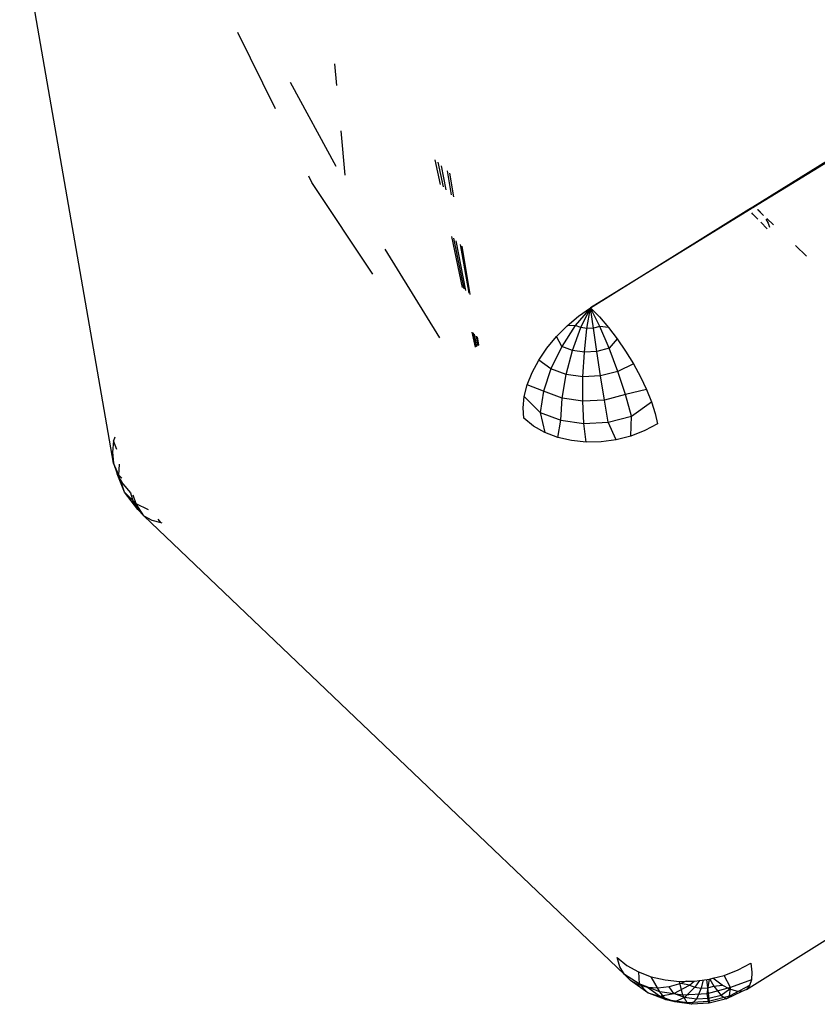
# Model space of a CAD drawing. Units: millimetres. Extents: x 267649 to 674511, y -187379 to 145836.
# Drawn here: x 646667 to 646711, y 115345 to 115400 of the extents above; entities that cross this region are included whole.
import ezdxf

# ---------------------------------------------------------------- set-up
doc = ezdxf.new("R2010")
doc.units = ezdxf.units.MM
doc.layers.add('65 plomberie', color=7, linetype='Continuous', true_color=0x0d3ef2)

msp = doc.modelspace()

# ---------------------------------------------------------------- linework, layer by layer
at = {"layer": '65 plomberie', "linetype": 'ByBlock'}
for p, q in [((646671.992, 115375.201), (646666.725, 115405.453)), ((646707.86, 115389.578), (646724.821, 115400.12)), ((646724.92, 115400.023), (646707.906, 115389.551)), ((646681.083, 115395.072), (646678.973, 115399.355)), ((646684.52, 115396.382), (646684.409, 115397.595)), ((646681.894, 115396.568), (646684.462, 115391.848)), ((646684.98, 115391.354), (646684.753, 115393.841)), ((646690.341, 115390.828), (646690.043, 115392.22)), ((646690.192, 115392.077), (646690.476, 115390.7)), ((646690.662, 115390.522), (646690.398, 115391.881)), ((646683.121, 115390.937), (646682.94, 115391.303)), ((646690.706, 115391.588), (646690.941, 115390.256)), ((646690.84, 115391.459), (646691.063, 115390.14)), ((646686.544, 115385.794), (646683.121, 115390.937)), ((646707.948, 115389.633), (646707.982, 115389.598)), ((646698.748, 115383.915), (646707.635, 115389.438)), ((646707.665, 115389.403), (646698.748, 115383.915)), ((646707.635, 115389.438), (646707.86, 115389.578)), ((646707.665, 115389.403), (646707.635, 115389.438)), ((646707.906, 115389.551), (646707.665, 115389.403)), ((646707.868, 115389.166), (646707.809, 115389.236)), ((646707.86, 115389.578), (646707.906, 115389.551)), ((646708.134, 115388.893), (646707.868, 115389.166)), ((646707.934, 115389.624), (646707.968, 115389.589)), ((646708.128, 115389.423), (646708.461, 115389.095)), ((646708.141, 115389.431), (646708.461, 115389.095)), ((646708.663, 115388.351), (646708.302, 115388.721)), ((646708.585, 115388.887), (646708.72, 115388.653)), ((646709.02, 115388.573), (646708.651, 115388.926)), ((646708.72, 115388.653), (646708.785, 115388.428)), ((646691.576, 115385.061), (646690.965, 115387.913)), ((646691.071, 115387.812), (646691.652, 115384.987)), ((646691.758, 115384.886), (646691.216, 115387.673)), ((646691.434, 115387.466), (646691.917, 115384.735)), ((646690.289, 115382.221), (646687.236, 115387.204)), ((646691.529, 115387.375), (646691.986, 115384.669)), ((646710.876, 115386.804), (646710.249, 115387.402)), ((646698.748, 115383.915), (646697.894, 115382.919)), ((646698.076, 115383.449), (646698.748, 115383.915)), ((646698.203, 115382.801), (646698.748, 115383.915)), ((646698.551, 115382.75), (646698.748, 115383.915)), ((646698.748, 115383.915), (646699.249, 115383.401)), ((646699.267, 115382.862), (646698.748, 115383.915)), ((646698.914, 115382.771), (646698.748, 115383.915)), ((646697.435, 115382.909), (646698.076, 115383.449)), ((646699.249, 115383.401), (646699.753, 115382.814)), ((646692.295, 115381.702), (646692.113, 115382.55)), ((646692.165, 115382.501), (646692.325, 115381.721)), ((646696.841, 115382.307), (646697.435, 115382.909)), ((646697.894, 115382.919), (646697.138, 115381.752)), ((646697.894, 115382.919), (646697.435, 115382.909)), ((646697.736, 115381.524), (646698.203, 115382.801)), ((646698.203, 115382.801), (646697.894, 115382.919)), ((646698.551, 115382.75), (646698.203, 115382.801)), ((646698.408, 115381.427), (646698.551, 115382.75)), ((646698.914, 115382.771), (646698.551, 115382.75)), ((646699.267, 115382.862), (646698.914, 115382.771)), ((646699.109, 115381.468), (646698.914, 115382.771)), ((646699.791, 115381.643), (646699.267, 115382.862)), ((646699.753, 115382.814), (646699.267, 115382.862)), ((646699.753, 115382.814), (646700.247, 115382.167)), ((646692.369, 115381.748), (646692.235, 115382.433)), ((646692.341, 115382.332), (646692.437, 115381.79)), ((646692.388, 115382.288), (646692.468, 115381.81)), ((646696.309, 115381.659), (646696.841, 115382.307)), ((646697.138, 115381.752), (646696.841, 115382.307)), ((646700.247, 115382.167), (646699.791, 115381.643)), ((646700.247, 115382.167), (646700.719, 115381.478)), ((646695.852, 115380.981), (646696.309, 115381.659)), ((646697.138, 115381.752), (646696.534, 115380.495)), ((646697.736, 115381.524), (646697.138, 115381.752)), ((646697.379, 115380.172), (646697.736, 115381.524)), ((646698.408, 115381.427), (646697.736, 115381.524)), ((646698.33, 115380.035), (646698.408, 115381.427)), ((646699.109, 115381.468), (646698.408, 115381.427)), ((646699.791, 115381.643), (646699.109, 115381.468)), ((646699.321, 115380.092), (646699.109, 115381.468)), ((646700.285, 115380.341), (646699.791, 115381.643)), ((646700.719, 115381.478), (646701.157, 115380.763)), ((646695.481, 115380.288), (646695.852, 115380.981)), ((646696.534, 115380.495), (646695.852, 115380.981)), ((646695.205, 115379.599), (646695.481, 115380.288)), ((646696.534, 115380.495), (646696.122, 115379.233)), ((646697.379, 115380.172), (646696.534, 115380.495)), ((646700.285, 115380.341), (646699.321, 115380.092)), ((646701.157, 115380.763), (646700.285, 115380.341)), ((646700.716, 115379.044), (646700.285, 115380.341)), ((646701.157, 115380.763), (646701.551, 115380.039)), ((646697.157, 115378.838), (646697.379, 115380.172)), ((646698.33, 115380.035), (646697.379, 115380.172)), ((646698.321, 115378.669), (646698.33, 115380.035)), ((646699.321, 115380.092), (646698.33, 115380.035)), ((646699.535, 115378.74), (646699.321, 115380.092)), ((646701.551, 115380.039), (646701.89, 115379.325)), ((646695.032, 115378.931), (646695.205, 115379.599)), ((646696.122, 115379.233), (646695.205, 115379.599)), ((646696.122, 115379.233), (646695.93, 115378.051)), ((646697.157, 115378.838), (646696.122, 115379.233)), ((646701.89, 115379.325), (646700.716, 115379.044)), ((646701.89, 115379.325), (646702.168, 115378.637)), ((646694.965, 115378.299), (646695.032, 115378.931)), ((646695.93, 115378.051), (646695.032, 115378.931)), ((646697.084, 115377.611), (646697.157, 115378.838)), ((646698.321, 115378.669), (646697.157, 115378.838)), ((646699.535, 115378.74), (646698.321, 115378.669)), ((646698.383, 115377.423), (646698.321, 115378.669)), ((646700.716, 115379.044), (646699.535, 115378.74)), ((646699.737, 115377.502), (646699.535, 115378.74)), ((646701.054, 115377.841), (646700.716, 115379.044)), ((646701.054, 115377.841), (646702.168, 115378.637)), ((646702.168, 115378.637), (646702.375, 115377.994)), ((646695.007, 115377.719), (646694.965, 115378.299)), ((646695.93, 115378.051), (646696.194, 115376.921)), ((646695.93, 115378.051), (646697.084, 115377.611)), ((646695.554, 115377.281), (646695.007, 115377.719)), ((646696.913, 115376.647), (646697.084, 115377.611)), ((646697.084, 115377.611), (646698.383, 115377.423)), ((646698.383, 115377.423), (646699.737, 115377.502)), ((646699.737, 115377.502), (646701.054, 115377.841)), ((646700.192, 115376.512), (646699.737, 115377.502)), ((646701.011, 115376.723), (646701.054, 115377.841)), ((646702.375, 115377.994), (646702.509, 115377.41)), ((646696.194, 115376.921), (646695.554, 115377.281)), ((646698.511, 115376.381), (646698.383, 115377.423)), ((646701.79, 115377.025), (646701.011, 115376.723)), ((646702.509, 115377.41), (646701.79, 115377.025)), ((646671.994, 115376.458), (646671.927, 115375.824)), ((646672.055, 115376.653), (646671.994, 115376.458)), ((646672.174, 115375.974), (646671.994, 115376.458)), ((646696.913, 115376.647), (646696.194, 115376.921)), ((646697.691, 115376.465), (646696.913, 115376.647)), ((646698.511, 115376.381), (646697.691, 115376.465)), ((646699.351, 115376.397), (646698.511, 115376.381)), ((646700.192, 115376.512), (646699.351, 115376.397)), ((646701.011, 115376.723), (646700.192, 115376.512)), ((646671.927, 115375.824), (646671.992, 115375.201)), ((646671.992, 115375.201), (646672.188, 115374.603)), ((646672.295, 115374.532), (646671.992, 115375.201)), ((646672.295, 115374.532), (646672.317, 115375.149)), ((646672.188, 115374.603), (646672.509, 115374.046)), ((646672.609, 115373.572), (646672.188, 115374.603)), ((646672.456, 115374.353), (646672.295, 115374.532)), ((646672.609, 115373.572), (646672.295, 115374.532)), ((646672.509, 115374.046), (646672.948, 115373.542)), ((646673.348, 115372.597), (646672.609, 115373.572)), ((646673.256, 115372.913), (646672.609, 115373.572)), ((646672.948, 115373.542), (646673.097, 115373.03)), ((646673.256, 115372.913), (646673.097, 115373.401)), ((646673.097, 115373.03), (646673.348, 115372.597)), ((646673.697, 115372.253), (646673.256, 115372.913)), ((646673.944, 115372.591), (646673.256, 115372.913)), ((646673.348, 115372.597), (646673.697, 115372.253)), ((646673.697, 115372.253), (646674.134, 115372.008)), ((646700.65, 115346.527), (646673.697, 115372.253)), ((646674.134, 115372.008), (646674.649, 115371.867)), ((646674.649, 115371.867), (646674.502, 115372.058)), ((646674.649, 115371.867), (646674.706, 115371.863)), ((646707.498, 115345.689), (646712.492, 115348.797)), ((646700.25, 115347.472), (646700.797, 115347.035)), ((646700.398, 115346.96), (646700.25, 115347.472)), ((646707.027, 115346.778), (646707.745, 115347.164)), ((646707.745, 115347.164), (646707.801, 115346.655)), ((646700.65, 115346.527), (646700.398, 115346.96)), ((646700.797, 115347.035), (646701.437, 115346.674)), ((646701.437, 115346.674), (646702.155, 115346.4)), ((646701.437, 115346.674), (646701.486, 115345.998)), ((646706.249, 115346.476), (646707.027, 115346.778)), ((646707.801, 115346.655), (646707.778, 115346.234)), ((646700.998, 115346.184), (646700.65, 115346.527)), ((646701.486, 115345.998), (646700.65, 115346.527)), ((646701.435, 115345.939), (646700.998, 115346.184)), ((646701.969, 115345.496), (646700.998, 115346.184)), ((646702.155, 115346.4), (646702.933, 115346.219)), ((646702.639, 115345.558), (646702.155, 115346.4)), ((646702.933, 115346.219), (646703.751, 115346.135)), ((646703.825, 115346.023), (646703.16, 115345.841)), ((646703.751, 115346.135), (646704.11, 115346.142)), ((646703.936, 115345.37), (646703.751, 115346.135)), ((646704.11, 115346.142), (646703.825, 115346.023)), ((646704.302, 115345.929), (646703.825, 115346.023)), ((646704.11, 115346.142), (646704.591, 115346.151)), ((646704.302, 115345.929), (646704.562, 115346.15)), ((646704.591, 115346.151), (646705.43, 115346.265)), ((646704.862, 115346.188), (646704.611, 115345.811)), ((646705.075, 115346.217), (646704.958, 115345.761)), ((646705.258, 115346.242), (646705.321, 115345.782)), ((646705.289, 115345.449), (646705.43, 115346.265)), ((646705.43, 115346.265), (646705.62, 115346.314)), ((646705.442, 115346.268), (646705.673, 115345.873)), ((646705.62, 115346.314), (646706.249, 115346.476)), ((646705.682, 115346.259), (646705.62, 115346.314)), ((646706.141, 115345.928), (646705.682, 115346.259)), ((646706.605, 115345.788), (646706.249, 115346.476)), ((646707.778, 115346.234), (646706.605, 115345.788)), ((646707.778, 115346.234), (646707.676, 115345.909)), ((646701.949, 115345.798), (646701.435, 115345.939)), ((646702.639, 115345.558), (646701.486, 115345.998)), ((646701.486, 115345.998), (646701.969, 115345.496)), ((646702.529, 115345.765), (646701.949, 115345.798)), ((646702.631, 115345.312), (646701.949, 115345.798)), ((646701.969, 115345.496), (646702.631, 115345.312)), ((646703.003, 115345.101), (646701.969, 115345.496)), ((646703.16, 115345.841), (646702.529, 115345.765)), ((646702.631, 115345.312), (646703.427, 115345.46)), ((646703.936, 115345.37), (646702.639, 115345.558)), ((646703.003, 115345.101), (646702.639, 115345.558)), ((646703.427, 115345.46), (646703.16, 115345.841)), ((646703.427, 115345.46), (646704.302, 115345.929)), ((646704.024, 115345.232), (646703.427, 115345.46)), ((646704.611, 115345.811), (646704.024, 115345.232)), ((646704.302, 115345.929), (646704.611, 115345.811)), ((646704.611, 115345.811), (646704.958, 115345.761)), ((646704.958, 115345.761), (646704.695, 115345.135)), ((646704.958, 115345.761), (646705.321, 115345.782)), ((646706.605, 115345.788), (646705.289, 115345.449)), ((646705.321, 115345.782), (646705.673, 115345.873)), ((646705.321, 115345.782), (646705.395, 115345.176)), ((646705.673, 115345.873), (646706.141, 115345.928)), ((646705.673, 115345.873), (646706.076, 115345.351)), ((646706.562, 115345.701), (646706.076, 115345.351)), ((646706.562, 115345.701), (646706.141, 115345.928)), ((646707.249, 115345.58), (646706.378, 115345.158)), ((646707.676, 115345.909), (646706.558, 115345.307)), ((646706.558, 115345.307), (646706.605, 115345.788)), ((646706.934, 115345.584), (646706.562, 115345.701)), ((646707.249, 115345.58), (646706.934, 115345.584)), ((646707.498, 115345.689), (646707.249, 115345.58)), ((646707.676, 115345.909), (646707.498, 115345.689)), ((646703.475, 115344.99), (646702.631, 115345.312)), ((646703.475, 115344.99), (646703.003, 115345.101)), ((646704.166, 115344.933), (646703.003, 115345.101)), ((646704.024, 115345.232), (646703.475, 115344.99)), ((646704.425, 115344.853), (646703.475, 115344.99)), ((646705.289, 115345.449), (646703.936, 115345.37)), ((646704.166, 115344.933), (646703.936, 115345.37)), ((646704.695, 115345.135), (646704.024, 115345.232)), ((646705.379, 115345.003), (646704.166, 115344.933)), ((646704.425, 115344.853), (646704.166, 115344.933)), ((646704.695, 115345.135), (646704.425, 115344.853)), ((646705.415, 115344.91), (646704.425, 115344.853)), ((646705.395, 115345.176), (646704.695, 115345.135)), ((646705.379, 115345.003), (646705.289, 115345.449)), ((646706.558, 115345.307), (646705.379, 115345.003)), ((646705.415, 115344.91), (646705.379, 115345.003)), ((646706.076, 115345.351), (646705.395, 115345.176)), ((646705.395, 115345.176), (646705.415, 115344.91)), ((646706.378, 115345.158), (646705.415, 115344.91)), ((646706.076, 115345.351), (646706.378, 115345.158)), ((646706.378, 115345.158), (646706.558, 115345.307))]:
    msp.add_line(p, q, dxfattribs=at)

doc.saveas('drawing.dxf')
